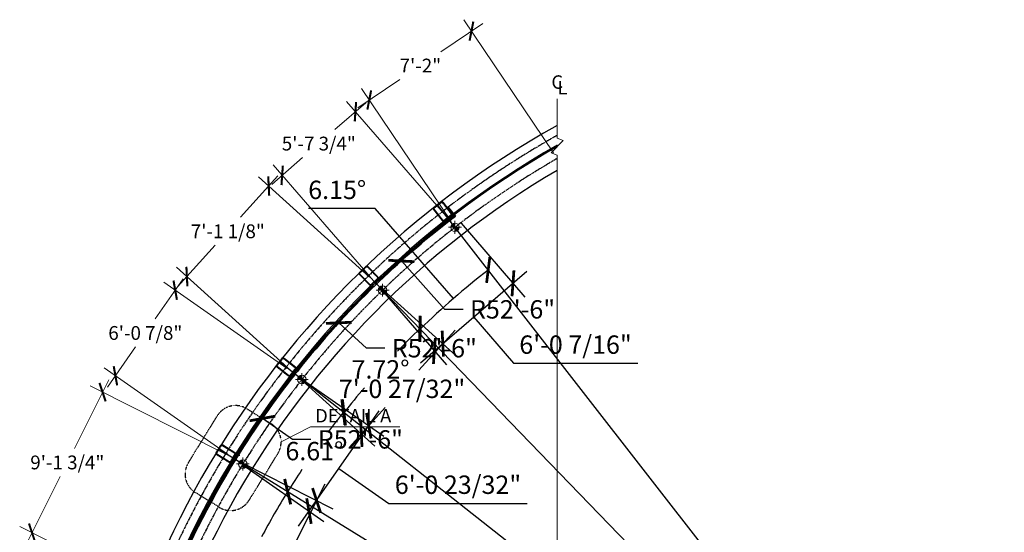
# Model space of a CAD drawing. Extents: x -546 to 351, y -782 to 540.
# Drawn here: x -434 to 253, y 182 to 540 of the extents above; entities that cross this region are included whole.
import ezdxf

# ---------------------------------------------------------------- set-up
doc = ezdxf.new("R2010")
doc.units = 0
doc.header["$MEASUREMENT"] = 0
doc.linetypes.add('CENTER2', pattern=[1.125, 0.75, -0.125, 0.125, -0.125])
doc.linetypes.add('HIDDEN2', pattern=[0.1875, 0.125, -0.0625])
doc.layers.get('0').update_dxf_attribs({"linetype": 'CONTINUOUS'})
doc.layers.get('DEFPOINTS').update_dxf_attribs({"linetype": 'CONTINUOUS'})
doc.layers.add('Dimension', color=30, linetype='CONTINUOUS', lineweight=5)
doc.layers.add('Stromberg Product', color=7, linetype='CONTINUOUS', lineweight=35)
for name, color, linetype in [('Hidden', 8, 'HIDDEN2'), ('Tube Steel', 40, 'CONTINUOUS'), ('W14 STEEL', 1, 'CONTINUOUS')]:
    doc.layers.add(name, color=color, linetype=linetype)
doc.layers.add('Personal', color=6, linetype='CONTINUOUS', plot=False)
doc.styles.add('ARIEL', font='arial.ttf')
doc.dimstyles.new('1_128', dxfattribs={"dimscale": 0, "dimtxt": 12.8125, "dimasz": 12.8125, "dimexe": 12.8125, "dimexo": 6.375, "dimgap": 6.375, "dimtad": 1, "dimtih": 1, "dimtoh": 1, "dimdec": 5, "dimzin": 0, "dimdsep": 46, "dimlunit": 4, "dimtxsty": 'ARIEL', "dimblk1": 'ARCHTICK', "dimblk2": 'ARCHTICK', "dimsah": 1, "dimcen": 0, "dimdle": 12.8125, "dimclrd": 256, "dimclre": 256, "dimclrt": 256, "dimazin": 0, "dimtfac": 1, "dimtdec": 5, "dimtofl": 0, "dimtmove": 1, "dimatfit": 3, "dimfxl": 0, "dimfrac": 2, "dimtolj": 1, "dimtzin": 0, "dimlwd": -1, "dimlwe": -1, "dimarcsym": 0})
doc.dimstyles.new('1_2', dxfattribs={"dimscale": 0, "dimtxt": 0.1875, "dimasz": 0.1875, "dimexe": 0.1875, "dimexo": 0.125, "dimgap": 0.125, "dimtad": 1, "dimtih": 1, "dimtoh": 1, "dimdec": 4, "dimzin": 0, "dimdsep": 46, "dimlunit": 4, "dimtxsty": 'ARIEL', "dimblk1": 'ARCHTICK', "dimblk2": 'ARCHTICK', "dimsah": 1, "dimcen": 0, "dimdle": 0.1875, "dimclrd": 256, "dimclre": 256, "dimclrt": 256, "dimadec": 0, "dimazin": 0, "dimtfac": 1, "dimtdec": 4, "dimtofl": 0, "dimtmove": 1, "dimatfit": 3, "dimfxl": 0, "dimfrac": 2, "dimtolj": 1, "dimtzin": 0, "dimlwd": -1, "dimlwe": -1, "dimarcsym": 0})
doc.dimstyles.new('1_96', dxfattribs={"dimscale": 0, "dimtxt": 9.625, "dimasz": 9.625, "dimexe": 9.625, "dimexo": 4.8125, "dimgap": 4.8125, "dimtad": 1, "dimtih": 1, "dimtoh": 1, "dimdec": 4, "dimzin": 0, "dimdsep": 46, "dimlunit": 4, "dimtxsty": 'ARIEL', "dimblk1": 'ARCHTICK', "dimblk2": 'ARCHTICK', "dimsah": 1, "dimcen": 0, "dimdle": 9.625, "dimclrd": 256, "dimclre": 256, "dimclrt": 256, "dimadec": 0, "dimazin": 0, "dimtfac": 1, "dimtdec": 4, "dimtofl": 0, "dimtmove": 1, "dimatfit": 3, "dimfxl": 0, "dimfrac": 2, "dimtolj": 1, "dimtzin": 0, "dimlwd": -1, "dimlwe": -1, "dimarcsym": 0})
pattern_1 = [(45, (252.7745, -769.32277), (-0.44194174, 0.44194174), []), (45, (252.7745, -769.01027), (-0.44194174, 0.44194174), [])]

# ---------------------------------------------------------------- blocks, each defined once
blk = doc.blocks.new('_ARCHTICK')
at = {"color": 0, "linetype": 'ByBlock', "const_width": 0.15}
blk.add_lwpolyline([(-0.5, -0.5), (0.5, 0.5)], dxfattribs=at)
blk = doc.blocks.new('*D49')
at = {"layer": 'DEFPOINTS', "color": 0}
for p in [(-59.23, 434.79), (-59.23, -55.92), (-385.23, -97.32)]:
    blk.add_point(p, dxfattribs=at)
at = {"layer": 'Dimension'}
for p, q in [((-59.23, 429.98), (-59.23, -65.55)), ((-385.23, -92.51), (-385.23, -46.3)), ((-394.85, -55.92), (-49.6, -55.92))]:
    blk.add_line(p, q, dxfattribs=at)
at = {"layer": 'Dimension', "xscale": 9.625, "yscale": 9.625, "zscale": 9.625, "rotation": 180}
blk.add_blockref('_ARCHTICK', (-385.23, -55.92), dxfattribs=at)
at = {"layer": 'Dimension', "xscale": 9.625, "yscale": 9.625, "zscale": 9.625}
blk.add_blockref('_ARCHTICK', (-59.23, -55.92), dxfattribs=at)
at = {"layer": 'Dimension', "insert": (-222.23, -46.28), "char_height": 9.625, "attachment_point": 5, "style": 'ARIEL'}
blk.add_mtext('\\A1;27\'-2"', dxfattribs=at)
blk = doc.blocks.new('*D57')
at = {"layer": 'DEFPOINTS', "color": 0}
for p in [(-376.48, 280.01), (-285.28, 234.23), (-334.52, 136.16)]:
    blk.add_point(p, dxfattribs=at)
at = {"layer": 'Dimension'}
for p, q in [((-372.16, 288.62), (-396.18, 240.77)), ((-289.58, 236.38), (-385.08, 284.33)), ((-430.03, 173.34), (-406.01, 221.19)), ((-338.82, 138.32), (-434.32, 186.27))]:
    blk.add_line(p, q, dxfattribs=at)
at = {"layer": 'Dimension', "xscale": 9.625, "yscale": 9.625, "zscale": 9.625}
for p, rotation in [((-376.48, 280.01), 63.33910014977565), ((-425.71, 181.95), 243.3391001497756)]:
    blk.add_blockref('_ARCHTICK', p, dxfattribs=dict(at, rotation=rotation))
at = {"layer": 'Dimension', "insert": (-401.09, 230.98), "char_height": 9.625, "attachment_point": 5, "style": 'ARIEL'}
blk.add_mtext('\\A1;9\'-1 3/4"', dxfattribs=at)
blk = doc.blocks.new('*D58')
at = {"layer": 'DEFPOINTS', "color": 0}
for p in [(-325.79, 351.2), (-243.64, 293.83), (-285.36, 234.09)]:
    blk.add_point(p, dxfattribs=at)
at = {"layer": 'Dimension'}
for p, q in [((-320.27, 359.09), (-339.81, 331.12)), ((-247.58, 296.58), (-333.68, 356.71)), ((-373.02, 283.57), (-353.49, 311.54)), ((-289.31, 236.84), (-375.4, 296.97))]:
    blk.add_line(p, q, dxfattribs=at)
at = {"layer": 'Dimension', "xscale": 9.625, "yscale": 9.625, "zscale": 9.625}
for p, rotation in [((-325.79, 351.2), 55.06843616841117), ((-367.51, 291.46), 235.0684361684112)]:
    blk.add_blockref('_ARCHTICK', p, dxfattribs=dict(at, rotation=rotation))
at = {"layer": 'Dimension', "insert": (-346.65, 321.33), "char_height": 9.625, "attachment_point": 5, "style": 'ARIEL'}
blk.add_mtext('\\A1;6\'-0 7/8"', dxfattribs=at)
blk = doc.blocks.new('*D59')
at = {"layer": 'DEFPOINTS', "color": 0}
for p in [(-260.55, 423.87), (-186.55, 357.01), (-243.64, 293.83)]:
    blk.add_point(p, dxfattribs=at)
at = {"layer": 'Dimension'}
for p, q in [((-254.1, 431.02), (-280.25, 402.07)), ((-190.12, 360.24), (-267.69, 430.33)), ((-324.09, 353.55), (-297.94, 382.49)), ((-247.21, 297.05), (-324.78, 367.14))]:
    blk.add_line(p, q, dxfattribs=at)
at = {"layer": 'Dimension', "xscale": 9.625, "yscale": 9.625, "zscale": 9.625}
for p, rotation in [((-260.55, 423.87), 47.90053845528753), ((-317.64, 360.69), 227.9005384552875)]:
    blk.add_blockref('_ARCHTICK', p, dxfattribs=dict(at, rotation=rotation))
at = {"layer": 'Dimension', "insert": (-289.09, 392.28), "char_height": 9.625, "attachment_point": 5, "style": 'ARIEL'}
blk.add_mtext('\\A1;7\'-1 1/8"', dxfattribs=at)
blk = doc.blocks.new('*D60')
at = {"layer": 'DEFPOINTS', "color": 0}
for p in [(-200.02, 475.68), (-135.47, 401.36), (-186.61, 356.95)]:
    blk.add_point(p, dxfattribs=at)
at = {"layer": 'Dimension'}
for p, q in [((-192.75, 482), (-214.32, 463.27)), ((-138.63, 405), (-206.33, 482.95)), ((-258.43, 424.96), (-236.87, 443.68)), ((-189.77, 360.58), (-257.47, 438.54))]:
    blk.add_line(p, q, dxfattribs=at)
at = {"layer": 'Dimension', "xscale": 9.625, "yscale": 9.625, "zscale": 9.625}
for p, rotation in [((-200.02, 475.68), 40.97405387759451), ((-251.16, 431.27), 220.9740538775945)]:
    blk.add_blockref('_ARCHTICK', p, dxfattribs=dict(at, rotation=rotation))
at = {"layer": 'Dimension', "insert": (-225.59, 453.48), "char_height": 9.625, "attachment_point": 5, "style": 'ARIEL'}
blk.add_mtext('\\A1;5\'-7 3/4"', dxfattribs=at)
blk = doc.blocks.new('*D61')
at = {"layer": 'DEFPOINTS'}
for start, end in [(148.37766, 151.92358), (154.74468, 158.30804)]:
    blk.add_arc((252.77, -97.32), 587.37, start, end, dxfattribs=at)
at = {"layer": 'DEFPOINTS', "color": 0}
for p in [(-295.61, 240.34), (-264.34, 181.25), (-345.62, 140.71), (252.77, -97.32), (252.77, -97.32)]:
    blk.add_point(p, dxfattribs=at)
at = {"layer": 'DEFPOINTS', "xscale": 12.8125, "yscale": 12.8125, "zscale": 12.8125}
for p, rotation in [((-247.39, 210.65), 58.37766452045463), ((-293.01, 119.78), 248.3080378348062)]:
    blk.add_blockref('_ARCHTICK', p, dxfattribs=dict(at, rotation=rotation))
at = {"layer": 'DEFPOINTS', "insert": (-272.17, 166.2), "char_height": 12.812, "attachment_point": 5, "style": 'ARIEL'}
blk.add_mtext('\\A1;9.93°', dxfattribs=at)
blk = doc.blocks.new('*D62')
at = {"layer": 'DEFPOINTS', "color": 0}
for p in [(-119.05, 531.93), (-59.23, 443.08), (-130.56, 395.05)]:
    blk.add_point(p, dxfattribs=at)
at = {"layer": 'Dimension'}
for p, q in [((-111.06, 537.31), (-140.39, 517.56)), ((-61.91, 447.07), (-124.42, 539.92)), ((-198.37, 478.53), (-169.04, 498.27)), ((-133.25, 399.04), (-195.76, 491.89))]:
    blk.add_line(p, q, dxfattribs=at)
at = {"layer": 'Dimension', "xscale": 9.625, "yscale": 9.625, "zscale": 9.625}
for p, rotation in [((-119.05, 531.93), 33.95111256768893), ((-190.38, 483.9), 213.9511125676889)]:
    blk.add_blockref('_ARCHTICK', p, dxfattribs=dict(at, rotation=rotation))
at = {"layer": 'Dimension', "insert": (-154.71, 507.92), "char_height": 9.625, "attachment_point": 5, "style": 'ARIEL'}
blk.add_mtext('\\A1;7\'-2"', dxfattribs=at)
blk = doc.blocks.new('*D65')
at = {"layer": 'DEFPOINTS'}
for p, q in [((-186.31, 408.25), (-232.82, 408.25)), ((-131.64, 345.3), (-186.31, 408.25))]:
    blk.add_line(p, q, dxfattribs=at)
blk.add_arc((252.68, -97.21), 586.1, 127.90223, 134.0473, dxfattribs=at)
at = {"layer": 'DEFPOINTS', "color": 0}
for p in [(-142.84, 410.83), (-194.96, 365.57), (-123.67, 352.1), (252.77, -97.32), (252.79, -97.31)]:
    blk.add_point(p, dxfattribs=at)
at = {"layer": 'DEFPOINTS', "xscale": 12.8125, "yscale": 12.8125, "zscale": 12.8125}
for p, rotation in [((-107.37, 365.26), 37.9022251353779), ((-154.8, 324.06), 224.0472991491697)]:
    blk.add_blockref('_ARCHTICK', p, dxfattribs=dict(at, rotation=rotation))
at = {"layer": 'DEFPOINTS', "insert": (-212.75, 421.17), "char_height": 12.812, "attachment_point": 5, "style": 'ARIEL'}
blk.add_mtext('\\A1;6.15°', dxfattribs=at)
blk = doc.blocks.new('*D66')
at = {"layer": 'DEFPOINTS'}
for start, end in [(141.76341, 143.51843), (146.59382, 148.37766)]:
    blk.add_arc((252.77, -97.32), 587.21, start, end, dxfattribs=at)
at = {"layer": 'DEFPOINTS', "color": 0}
for p in [(-253.06, 301.26), (-222.1, 248.1), (-295.61, 240.34), (252.77, -97.32), (252.77, -97.32)]:
    blk.add_point(p, dxfattribs=at)
at = {"layer": 'DEFPOINTS', "xscale": 12.8125, "yscale": 12.8125, "zscale": 12.8125}
for p, rotation in [((-208.46, 266.11), 51.76340951538762), ((-247.25, 210.56), 238.3776645204546)]:
    blk.add_blockref('_ARCHTICK', p, dxfattribs=dict(at, rotation=rotation))
at = {"layer": 'DEFPOINTS', "insert": (-228.66, 238.9), "char_height": 12.812, "attachment_point": 5, "style": 'ARIEL'}
blk.add_mtext('\\A1;6.61°', dxfattribs=at)
blk = doc.blocks.new('*D67')
at = {"layer": 'DEFPOINTS'}
for start, end in [(134.0473, 136.19664), (139.56921, 141.76341)]:
    blk.add_arc((252.87, -97.39), 586.74, start, end, dxfattribs=at)
at = {"layer": 'DEFPOINTS', "color": 0}
for p in [(-194.96, 365.57), (-173.58, 305.6), (-253.06, 301.26), (252.77, -97.32), (252.79, -97.31)]:
    blk.add_point(p, dxfattribs=at)
at = {"layer": 'DEFPOINTS', "xscale": 12.8125, "yscale": 12.8125, "zscale": 12.8125}
for p, rotation in [((-155.07, 324.33), 44.04729914916976), ((-208, 265.74), 231.7634095153875)]:
    blk.add_blockref('_ARCHTICK', p, dxfattribs=dict(at, rotation=rotation))
at = {"layer": 'DEFPOINTS', "insert": (-182.52, 295.93), "char_height": 12.812, "attachment_point": 5, "style": 'ARIEL'}
blk.add_mtext('\\A1;7.72°', dxfattribs=at)
blk = doc.blocks.new('*D70')
at = {"layer": 'DEFPOINTS', "color": 0}
for p in [(-283.79, 233.06), (-227.12, 204.45), (-332.96, 135.67)]:
    blk.add_point(p, dxfattribs=at)
at = {"layer": 'Personal'}
for p, q in [((-278.1, 230.19), (-215.68, 198.68)), ((-221.35, 215.89), (-245.14, 168.76)), ((-282.06, 95.63), (-258.27, 142.75)), ((-327.27, 132.8), (-264.85, 101.29))]:
    blk.add_line(p, q, dxfattribs=at)
at = {"layer": 'Personal', "xscale": 12.8125, "yscale": 12.8125, "zscale": 12.8125}
for p, rotation in [((-227.12, 204.45), 63.21204882040261), ((-276.29, 107.06), 243.2120488204026)]:
    blk.add_blockref('_ARCHTICK', p, dxfattribs=dict(at, rotation=rotation))
at = {"layer": 'Personal', "insert": (-251.7, 155.76), "char_height": 12.8125, "attachment_point": 5, "style": 'ARIEL'}
blk.add_mtext("\\A1;9'-1 3/16", dxfattribs=at)
blk = doc.blocks.new('*D71')
at = {"layer": 'DEFPOINTS', "color": 0}
for p in [(-242.07, 292.59), (-190.72, 256.6), (-283.79, 233.06)]:
    blk.add_point(p, dxfattribs=at)
at = {"layer": 'Personal'}
for p, q in [((-236.85, 288.93), (-180.23, 249.25)), ((-239.8, 186.58), (-183.37, 267.09)), ((-278.57, 229.4), (-221.96, 189.72)), ((-211.59, 226.84), (-176.77, 202.44)), ((-176.77, 202.44), (-80.13, 202.44))]:
    blk.add_line(p, q, dxfattribs=at)
at = {"layer": 'Personal', "xscale": 12.8125, "yscale": 12.8125, "zscale": 12.8125}
for p, rotation in [((-190.72, 256.6), 54.97217948942085), ((-232.45, 197.07), 234.9721794894209)]:
    blk.add_blockref('_ARCHTICK', p, dxfattribs=dict(at, rotation=rotation))
at = {"layer": 'Personal', "insert": (-128.45, 215.44), "char_height": 12.8125, "attachment_point": 5, "style": 'ARIEL'}
blk.add_mtext('\\A1;6\'-0 23/32"', dxfattribs=at)
blk = doc.blocks.new('*D72')
at = {"layer": 'DEFPOINTS', "color": 0}
for p in [(-185.22, 355.51), (-139.06, 313.81), (-242.07, 292.59)]:
    blk.add_point(p, dxfattribs=at)
at = {"layer": 'Personal'}
for p, q in [((-180.49, 351.24), (-129.55, 305.22)), ((-130.47, 323.31), (-155.73, 295.35)), ((-237.34, 288.32), (-186.4, 242.3)), ((-204.49, 241.38), (-179.23, 269.34))]:
    blk.add_line(p, q, dxfattribs=at)
at = {"layer": 'Personal', "xscale": 12.8125, "yscale": 12.8125, "zscale": 12.8125}
for p, rotation in [((-139.06, 313.81), 47.90464381913971), ((-195.9, 250.89), 227.9046438191397)]:
    blk.add_blockref('_ARCHTICK', p, dxfattribs=dict(at, rotation=rotation))
at = {"layer": 'Personal', "insert": (-167.48, 282.35), "char_height": 12.8125, "attachment_point": 5, "style": 'ARIEL'}
blk.add_mtext('\\A1;7\'-0 27/32"', dxfattribs=at)
blk = doc.blocks.new('*D73')
at = {"layer": 'DEFPOINTS', "color": 0}
for p in [(-130.37, 402.77), (-185.22, 355.51), (-90.08, 356.01)]:
    blk.add_point(p, dxfattribs=at)
at = {"layer": 'Personal'}
for p, q in [((-126.21, 397.95), (-81.72, 346.31)), ((-154.64, 300.39), (-80.37, 364.38)), ((-181.06, 350.68), (-136.57, 299.04)), ((-117.5, 332.38), (-89.76, 300.19)), ((-89.76, 300.19), (-3.07, 300.19))]:
    blk.add_line(p, q, dxfattribs=at)
at = {"layer": 'Personal', "xscale": 12.8125, "yscale": 12.8125, "zscale": 12.8125}
for p, rotation in [((-90.08, 356.01), 40.75162901644775), ((-144.93, 308.75), 220.7516290164478)]:
    blk.add_blockref('_ARCHTICK', p, dxfattribs=dict(at, rotation=rotation))
at = {"layer": 'Personal', "insert": (-46.42, 313.19), "char_height": 12.8125, "attachment_point": 5, "style": 'ARIEL'}
blk.add_mtext('\\A1;6\'-0 7/16"', dxfattribs=at)
blk = doc.blocks.new('*D78')
at = {"layer": 'DEFPOINTS'}
for p, q in [((-243.88, 247.06), (-264.94, 261.66)), ((-231.07, 247.06), (-243.88, 247.06))]:
    blk.add_line(p, q, dxfattribs=at)
at = {"layer": 'DEFPOINTS', "color": 0}
for p in [(-264.94, 261.66), (252.79, -97.31)]:
    blk.add_point(p, dxfattribs=at)
at = {"layer": 'DEFPOINTS', "xscale": 12.8125, "yscale": 12.8125, "zscale": 12.8125, "rotation": 145.2634275115417}
blk.add_blockref('_ARCHTICK', (-264.94, 261.66), dxfattribs=at)
at = {"layer": 'DEFPOINTS', "insert": (-196.55, 247.06), "char_height": 12.8125, "attachment_point": 5, "style": 'ARIEL'}
blk.add_mtext('\\A1;R52\'-6"', dxfattribs=at)
blk = doc.blocks.new('*D79')
at = {"layer": 'DEFPOINTS'}
for p, q in [((-192.27, 310.68), (-211.61, 328.41)), ((-179.46, 310.68), (-192.27, 310.68))]:
    blk.add_line(p, q, dxfattribs=at)
at = {"layer": 'DEFPOINTS', "color": 0}
for p in [(-211.61, 328.41), (252.79, -97.31)]:
    blk.add_point(p, dxfattribs=at)
at = {"layer": 'DEFPOINTS', "xscale": 12.8125, "yscale": 12.8125, "zscale": 12.8125, "rotation": 137.4882291422073}
blk.add_blockref('_ARCHTICK', (-211.61, 328.41), dxfattribs=at)
at = {"layer": 'DEFPOINTS', "insert": (-144.95, 310.68), "char_height": 12.8125, "attachment_point": 5, "style": 'ARIEL'}
blk.add_mtext('\\A1;R52\'-6"', dxfattribs=at)
blk = doc.blocks.new('*D80')
at = {"layer": 'DEFPOINTS'}
for p, q in [((-137.69, 337.8), (-167.99, 371.56)), ((-124.88, 337.8), (-137.69, 337.8))]:
    blk.add_line(p, q, dxfattribs=at)
at = {"layer": 'DEFPOINTS', "color": 0}
for p in [(-167.99, 371.56), (252.79, -97.31)]:
    blk.add_point(p, dxfattribs=at)
at = {"layer": 'DEFPOINTS', "xscale": 12.8125, "yscale": 12.8125, "zscale": 12.8125, "rotation": 131.9053797312018}
blk.add_blockref('_ARCHTICK', (-167.99, 371.56), dxfattribs=at)
at = {"layer": 'DEFPOINTS', "insert": (-90.37, 337.8), "char_height": 12.8125, "attachment_point": 5, "style": 'ARIEL'}
blk.add_mtext('\\A1;R52\'-6"', dxfattribs=at)
blk = doc.blocks.new('*D81')
at = {"layer": 'DEFPOINTS', "color": 0}
for p in [(-283.94, 232.57), (-283.42, 233.42), (-283.13, 233.24)]:
    blk.add_point(p, dxfattribs=at)
at = {"layer": 'Tube Steel'}
for p, q in [((-283.84, 232.5), (-283.5, 232.29)), ((-283.75, 232.23), (-283.53, 232.6)), ((-283.31, 233.35), (-282.97, 233.14)), ((-283.03, 233.4), (-283.26, 233.04))]:
    blk.add_line(p, q, dxfattribs=at)
at = {"layer": 'Tube Steel', "xscale": 0.1875, "yscale": 0.1875, "zscale": 0.1875}
for p, rotation in [((-283.66, 232.39), 238.2880953589309), ((-283.13, 233.24), 58.28809535893092)]:
    blk.add_blockref('_ARCHTICK', p, dxfattribs=dict(at, rotation=rotation))
at = {"layer": 'Tube Steel', "insert": (-283.39, 232.82), "char_height": 0.188, "attachment_point": 5, "style": 'ARIEL'}
blk.add_mtext('\\A1;1"', dxfattribs=at)
blk = doc.blocks.new('*D82')
at = {"layer": 'DEFPOINTS', "color": 0}
for p in [(-282.54, 235.81), (-282.11, 235.54), (-281.99, 235.72)]:
    blk.add_point(p, dxfattribs=at)
at = {"layer": 'Tube Steel'}
for p, q in [((-282.58, 236.09), (-281.83, 235.62)), ((-282.47, 235.92), (-282.33, 236.15)), ((-282.21, 235.86), (-281.67, 235.98)), ((-282.04, 235.65), (-281.89, 235.88)), ((-281.67, 235.98), (-280.67, 235.98))]:
    blk.add_line(p, q, dxfattribs=at)
at = {"layer": 'Tube Steel', "xscale": 0.1875, "yscale": 0.1875, "zscale": 0.1875}
for p, rotation in [((-282.42, 235.99), 148.106654248406), ((-281.99, 235.72), 328.1066542484061)]:
    blk.add_blockref('_ARCHTICK', p, dxfattribs=dict(at, rotation=rotation))
at = {"layer": 'Tube Steel', "insert": (-281.17, 236.21), "char_height": 0.1875, "attachment_point": 5, "style": 'ARIEL'}
blk.add_mtext('\\A1;5/8"+/-', dxfattribs=at)

msp = doc.modelspace()

# ---------------------------------------------------------------- hatches: boundary and pattern name
at = {"layer": 'Dimension'}
h = msp.add_hatch(color=256, dxfattribs=at)
h.paths.add_polyline_path([(-130.558572, 395.050817), (-130.558572, 398.050817, 0.4142135624), (-133.558572, 395.050817)])
h.paths.add_polyline_path([(-127.558572, 395.050817), (-130.558572, 395.050817), (-130.558572, 392.050817, 0.4142135624)])
h = msp.add_hatch(color=256, dxfattribs=at)
h.paths.add_polyline_path([(-181.051482, 351.198142), (-181.051482, 354.198142, 0.4142135624), (-184.051482, 351.198142)])
h.paths.add_polyline_path([(-178.051482, 351.198142), (-181.051482, 351.198142), (-181.051482, 348.198142, 0.4142135624)])
h = msp.add_hatch(color=256, dxfattribs=at)
h.paths.add_polyline_path([(-237.35365, 288.87716), (-237.35365, 291.87716, 0.4142135624), (-240.35365, 288.87716)])
h.paths.add_polyline_path([(-234.35365, 288.87716), (-237.35365, 288.87716), (-237.35365, 285.87716, 0.4142135624)])
h = msp.add_hatch(color=256, dxfattribs=at)
h.paths.add_polyline_path([(-278.575591, 229.8516), (-278.575591, 232.8516, 0.4142135624), (-281.575591, 229.8516)])
h.paths.add_polyline_path([(-275.575591, 229.8516), (-278.575591, 229.8516), (-278.575591, 226.8516, 0.4142135624)])
at = {"layer": 'Tube Steel'}
h = msp.add_hatch(dxfattribs=at)
h.set_pattern_fill('STEEL', color=256, scale=5, style=0)
h.set_pattern_definition(pattern_1)
h.paths.add_polyline_path([(-140.376569, 412.744118, 0.0011927452), (-142.805603, 410.862604), (-142.844704, 410.832165, 0.0012125787), (-145.304751, 408.907318, 0.3783041255), (-145.386572, 407.586083), (-139.24372, 399.695242, 0.4142135624), (-137.840351, 399.520443), (-135.473099, 401.363299, -0.000019418), (-135.434364, 401.393453), (-133.105846, 403.206154, 0.4142135624), (-132.931048, 404.609523), (-139.0739, 412.500364, 0.3788806938)])
h.paths.add_polyline_path([(-139.369806, 412.270007), (-133.226954, 404.379166, -0.4142135624), (-133.336203, 403.502061), (-138.070708, 399.816349, -0.4142135624), (-138.947814, 399.925599), (-145.090666, 407.81644, -0.4142135624), (-144.981416, 408.693545), (-140.246912, 412.379257, -0.4142135624)], flags=16)
h = msp.add_hatch(dxfattribs=at)
h.set_pattern_fill('STEEL', color=256, scale=5, style=0)
h.set_pattern_definition(pattern_1)
h.paths.add_polyline_path([(-191.386709, 367.635481, 0.378061783), (-192.705705, 367.739997, 0.0012128289), (-194.956619, 365.573369), (-195.022521, 365.509617, 0.0011761289), (-197.194959, 363.397836, 0.379128749), (-197.136575, 362.073194), (-190.183717, 354.885861, 0.4142135624), (-188.769697, 354.862413), (-186.678782, 356.885116, -0.0000359309), (-186.613497, 356.948271), (-184.457297, 359.034128, 0.4142135624), (-184.43385, 360.448148)])
h.paths.add_polyline_path([(-184.703375, 360.187415, -0.4142135624), (-184.71803, 359.303653), (-189.03043, 355.131938, -0.4142135624), (-189.914192, 355.146593), (-196.86705, 362.333926, -0.4142135624), (-196.852395, 363.217688), (-192.539995, 367.389403, -0.4142135624), (-191.656234, 367.374749)], flags=16)
h = msp.add_hatch(dxfattribs=at)
h.set_pattern_fill('STEEL', color=256, scale=5, style=0)
h.set_pattern_definition(pattern_1)
h.paths.add_polyline_path([(-251.123226, 303.704748, 0.0012131527), (-253.063315, 301.254818), (-253.154137, 301.139528, 0.0011544084), (-254.988688, 298.799096, 0.3794556453), (-254.753486, 297.493327), (-246.898156, 291.305129, 0.4142135624), (-245.493803, 291.471842), (-243.727316, 293.71423, -0.0000575128), (-243.637344, 293.828441), (-241.780885, 296.18504, 0.4142135624), (-241.947598, 297.589393), (-249.802928, 303.77759, 0.3777474999)])
h.paths.add_polyline_path([(-250.034985, 303.483016), (-242.179655, 297.294818, -0.4142135624), (-242.07546, 296.417097), (-245.788378, 291.703899, -0.4142135624), (-246.666099, 291.599704), (-254.521429, 297.787901, -0.4142135624), (-254.625624, 298.665622), (-250.912706, 303.37882, -0.4142135624)], flags=16)
h = msp.add_hatch(dxfattribs=at)
h.set_pattern_fill('STEEL', color=256, scale=5, style=0)
h.set_pattern_definition(pattern_1)
h.paths.add_polyline_path([(-286.960621, 231.491511), (-285.414784, 234.002269, -0.0000203809), (-285.387771, 234.046143), (-283.814922, 236.600775, 0.4142135624), (-284.142183, 237.976602), (-292.657622, 243.219434, 0.3782899482), (-293.961949, 242.993616, 0.0012125934), (-295.606172, 240.337748), (-295.633439, 240.29346, 0.0011917763), (-297.236653, 237.675316, 0.3788951106), (-296.851888, 236.407082), (-288.336448, 231.16425, 0.4142135624)])
h.paths.add_polyline_path([(-288.139842, 231.483579), (-296.655282, 236.726411, -0.4142135624), (-296.85982, 237.586303), (-293.714121, 242.695567, -0.4142135624), (-292.854229, 242.900105), (-284.338789, 237.657273, -0.4142135624), (-284.134251, 236.797381), (-287.27995, 231.688117, -0.4142135624)], flags=16)

# ---------------------------------------------------------------- linework, layer by layer
at = {"layer": 'Dimension'}
for p, q in [((-59.225485, 484.604592), (-59.225485, 457.329169)), ((-63.468126, 447.086529), (-54.982844, 455.57181)), ((-59.225485, 457.329169), (-54.982844, 455.57181)), ((-59.225485, 445.329169), (-63.468126, 447.086529)), ((-59.225485, 418.053746), (-59.225485, 445.329169)), ((-130.558572, 399.550817), (-130.558572, 390.550817)), ((-126.103406, 395.108404), (-135.103406, 395.108404)), ((-176.596316, 351.25573), (-185.596316, 351.25573)), ((-181.051482, 355.698142), (-181.051482, 346.698142)), ((-232.898484, 288.934747), (-241.898484, 288.934747)), ((-237.35365, 293.37716), (-237.35365, 284.37716)), ((-251.859334, 245.310067), (-231.48831, 255.852432)), ((-231.48831, 255.852432), (-169.088034, 255.852432)), ((-278.575591, 234.3516), (-278.575591, 225.3516)), ((-274.120425, 229.909187), (-283.120425, 229.909187))]:
    msp.add_line(p, q, dxfattribs=at)
for centre in [(-130.558572, 395.050817), (-181.051482, 351.198142), (-237.35365, 288.87716), (-278.575591, 229.8516)]:
    msp.add_circle(centre, 3, dxfattribs=at)
at = {"layer": 'Hidden'}
msp.add_lwpolyline([(-275.793782, 268.425938), (-258.995086, 258.083226, -0.4142135624), (-254.086175, 237.445819), (-274.329665, 204.566216, -0.4142135624), (-294.967073, 199.657305), (-311.765768, 210.000016, -0.4142135624), (-316.67468, 230.637423), (-296.431189, 263.517026, -0.4142135624)], format="xyb", close=True, dxfattribs=at)
at = {"layer": 'Hidden', "linetype": 'CENTER2'}
for radius, start in [(638, 119.27672884), (624, 120)]:
    msp.add_arc((252.774515, -97.322765), radius, start, 180, dxfattribs=at)
at = {"layer": 'Personal'}
for p, q in [((-130.558572, 395.050817), (-142.844889, 410.832021)), ((252.774515, -97.322765), (-130.558572, 395.050817)), ((-181.051482, 351.198142), (-194.956521, 365.573464)), ((252.774515, -97.322765), (-181.051482, 351.198142)), ((-237.35365, 288.87716), (-253.062886, 301.255362)), ((252.774515, -97.322765), (-237.35365, 288.87716)), ((-278.575591, 229.8516), (-295.606043, 240.337958)), ((252.774515, -97.322765), (-278.575591, 229.8516))]:
    msp.add_line(p, q, dxfattribs=at)
at = {"layer": 'Personal', "color": 40}
for radius, start in [(644, 118.977888333), (632, 119.582145191)]:
    msp.add_arc((252.774515, -97.322765), radius, start, 180, dxfattribs=at)
at = {"layer": 'Stromberg Product', "color": 4}
for points in [[(-131.787149, 402.321762, 0.4157995593), (-131.69761, 403.025103), (-136.002474, 408.554944), (-135.213389, 409.169229), (-130.288142, 402.84247, 0.0278059922), (-183.42263, 357.245303), (-184.86138, 355.856059), (-185.211253, 356.217765), (-185.929986, 355.522479), (-186.451425, 356.061553), (-184.654609, 357.799752, -0.4142273691), (-183.947583, 357.788011, 0.3369488573), (-183.414606, 357.952595, -0.0269385234)], [(-183.935833, 358.495078), (-186.451425, 356.061553), (-185.582239, 355.16297, 0.0324949785), (-240.513649, 294.549945), (-241.751431, 292.978991), (-242.149741, 293.292842), (-242.768561, 292.507309), (-243.357658, 292.971492), (-241.810644, 294.935279, -0.414247253), (-241.108422, 295.0186, 0.2754955282), (-240.602394, 295.253258, -0.0309601702), (-188.078571, 353.437103, 0.412513295), (-188.05922, 354.847071), (-188.062721, 354.85069, -0.4141997558), (-188.050981, 355.557683), (-184.457297, 359.034128)], [(-241.191735, 295.720925), (-243.357658, 292.971492), (-242.374062, 292.196461, 0.0276765797), (-282.366466, 235.121716), (-283.417764, 233.42031), (-283.958156, 233.507083), (-284.339859, 232.887114), (-284.978503, 233.280354), (-283.700574, 235.355975, -0.4142255013), (-283.012643, 235.519595, 0.3189553601), (-282.536963, 235.810884, -0.0261725477), (-244.612205, 290.147829, 0.412554156), (-244.782252, 291.547738), (-244.791708, 291.555189, -0.4141798725), (-244.875019, 292.25733), (-241.780885, 296.18504)], [(-286.436349, 232.343037), (-283.814922, 236.600775), (-283.176264, 236.207562), (-285.011271, 233.227132), (-283.943413, 232.569608, 0.0421635532), (-331.677115, 137.854347), (-332.420139, 135.997487), (-332.891478, 136.184979), (-333.261062, 135.255782), (-333.957951, 135.532994), (-333.033995, 137.855971, -0.4142235929), (-332.384589, 138.135771, 0.2460220066), (-331.96628, 138.50476, -0.0406343069), (-285.93386, 230.278891, 0.4125227984), (-286.264079, 231.649805), (-286.272735, 231.655135, -0.4142016236)]]:
    msp.add_lwpolyline(points, format="xyb", close=True, dxfattribs=at)
at = {"layer": 'Tube Steel'}
for points in [[(-139.0739, 412.500364), (-132.931048, 404.609523, -0.4142135624), (-133.105846, 403.206154), (-137.840351, 399.520443, -0.4142135624), (-139.24372, 399.695242), (-145.386572, 407.586083, -0.4142135624), (-145.211773, 408.989452), (-140.477269, 412.675163, -0.4142135624)], [(-139.369806, 412.270007), (-133.226954, 404.379166, -0.4142135624), (-133.336203, 403.502061), (-138.070708, 399.816349, -0.4142135624), (-138.947814, 399.925599), (-145.090666, 407.81644, -0.4142135624), (-144.981416, 408.693545), (-140.246912, 412.379257, -0.4142135624)], [(-191.386709, 367.635481), (-184.43385, 360.448148, -0.4142135624), (-184.457297, 359.034128), (-188.769697, 354.862413, -0.4142135624), (-190.183717, 354.885861), (-197.136575, 362.073194, -0.4142135624), (-197.113128, 363.487213), (-192.800728, 367.658928, -0.4142135624)], [(-191.656234, 367.374749), (-184.703375, 360.187415, -0.4142135624), (-184.71803, 359.303653), (-189.03043, 355.131938, -0.4142135624), (-189.914192, 355.146593), (-196.86705, 362.333926, -0.4142135624), (-196.852395, 363.217688), (-192.539995, 367.389403, -0.4142135624)], [(-249.802928, 303.77759), (-241.947598, 297.589393, -0.4142135624), (-241.780885, 296.18504), (-245.493803, 291.471842, -0.4142135624), (-246.898156, 291.305129), (-254.753486, 297.493327, -0.4142135624), (-254.920199, 298.897679), (-251.20728, 303.610877, -0.4142135624)], [(-250.034985, 303.483016), (-242.179655, 297.294818, -0.4142135624), (-242.07546, 296.417097), (-245.788378, 291.703899, -0.4142135624), (-246.666099, 291.599704), (-254.521429, 297.787901, -0.4142135624), (-254.625624, 298.665622), (-250.912706, 303.37882, -0.4142135624)], [(-292.657622, 243.219434), (-284.142183, 237.976602, -0.4142135624), (-283.814922, 236.600775), (-286.960621, 231.491511, -0.4142135624), (-288.336448, 231.16425), (-296.851888, 236.407082, -0.4142135624), (-297.179149, 237.782909), (-294.03345, 242.892173, -0.4142135624)], [(-292.854229, 242.900105), (-284.338789, 237.657273, -0.4142135624), (-284.134251, 236.797381), (-287.27995, 231.688117, -0.4142135624), (-288.139842, 231.483579), (-296.655282, 236.726411, -0.4142135624), (-296.85982, 237.586303), (-293.714121, 242.695567, -0.4142135624)]]:
    msp.add_lwpolyline(points, format="xyb", close=True, dxfattribs=at)
at = {"layer": 'W14 STEEL'}
for radius, start in [(631.16, 119.625441339), (616.84, 120.384723223)]:
    msp.add_arc((252.774515, -97.322765), radius, start, 180, dxfattribs=at)

# ---------------------------------------------------------------- texts
at = {"layer": 'Dimension', "char_height": 9.375, "attachment_point": 1, "style": 'ARIEL'}
for s, insert, width in [('C', (-63.280285, 501.090053), 14.51015612), ('L', (-58.989628, 497.220664), 14.51015612), ('DETAIL A', (-228.112829, 268.234587), 117.47955152)]:
    msp.add_mtext(s, dxfattribs=dict(at, insert=insert, width=width))

# ---------------------------------------------------------------- dimensions: what is measured, and where the dimension line sits
at = {"layer": 'DEFPOINTS'}
for base, line1, line2, picture, middle in [((-123.666692, 352.097134), ((252.774515, -97.322765), (-142.844889, 410.832021)), ((252.785746, -97.311902), (-194.956521, 365.573464)), '*D65', (-212.752374, 421.16542)), ((-173.580631, 305.603142), ((252.785746, -97.311902), (-194.956521, 365.573464)), ((252.774515, -97.322765), (-253.062886, 301.255362)), '*D67', (-182.517848, 295.930736)), ((-222.097717, 248.095447), ((252.774515, -97.322765), (-253.062886, 301.255362)), ((252.774515, -97.322765), (-295.606043, 240.337958)), '*D66', (-228.655293, 238.895495)), ((-264.336363, 181.254931), ((252.774515, -97.322765), (-295.606043, 240.337958)), ((252.774515, -97.322765), (-345.62026, 140.710202)), '*D61', (-272.16659, 166.203379))]:
    dim = msp.add_angular_dim_2l(base=base, line1=line1, line2=line2, dimstyle='1_128', override={"dimscale": 1}, dxfattribs=at)
    dim.commit()
    dim.dimension.update_dxf_attribs({"geometry": picture, "text_midpoint": middle})
for mpoint, picture, middle in [((-167.992791, 371.564865), '*D80', (-137.6927, 337.80124)), ((-211.611527, 328.405343), '*D79', (-192.273729, 310.678207)), ((-264.935967, 261.664738), '*D78', (-243.877842, 247.063505))]:
    dim = msp.add_radius_dim(center=(252.785746, -97.311902), mpoint=mpoint, dimstyle='1_128', override={"dimscale": 1}, dxfattribs=at)
    dim.commit()
    dim.dimension.update_dxf_attribs({"geometry": picture, "text_midpoint": middle, "dimtype": 164})
at = {"layer": 'Dimension'}
for p1, p2, distance, picture, middle in [((-130.558572, 395.050817), (-59.225485, 443.077086), 107.115586, '*D62', (-154.714511, 507.917872)), ((-186.613497, 356.948271), (-135.473099, 401.363299), 98.437588, '*D60', (-225.590517, 453.476813)), ((-243.637344, 293.828441), (-186.548228, 357.011411), 99.733165, '*D59', (-289.093013, 392.282999)), ((-285.363505, 234.085556), (-243.637344, 293.828441), 100.200188, '*D58', (-346.648202, 321.331386)), ((-334.516977, 136.156813), (-285.277601, 234.225083), 102.047517, '*D57', (-401.09489, 230.980611))]:
    dim = msp.add_aligned_dim(p1=p1, p2=p2, distance=distance, dimstyle='1_96', override={"dimscale": 1}, dxfattribs=at)
    dim.commit()
    dim.dimension.update_dxf_attribs({"geometry": picture, "text_midpoint": middle})
dim = msp.add_linear_dim(base=(-59.225485, -55.922962), p1=(-385.225485, -97.322765), p2=(-59.225485, 434.793374), dimstyle='1_96', override={"dimscale": 1}, dxfattribs=at)
dim.commit()
dim.dimension.update_dxf_attribs({"geometry": '*D49', "text_midpoint": (-222.225485, -46.278265)})
at = {"layer": 'Personal'}
for p1, p2, distance, text, picture, middle in [((-185.222994, 355.510739), (-130.373288, 402.774986), -61.726275, '6\'-0 7/16"', '*D73', (-83.386846, 313.187139)), ((-242.06642, 292.590621), (-185.222994, 355.510739), -62.21045, '7\'-0 27/32"', '*D72', (-167.482676, 282.346879)), ((-283.791167, 233.063047), (-242.06642, 292.590621), -62.700101, '6\'-0 23/32"', '*D71', (-170.394749, 215.439367)), ((-332.960117, 135.674186), (-283.791167, 233.063047), -63.483728, "9'-1 3/16", '*D70', (-251.704948, 155.757146))]:
    dim = msp.add_aligned_dim(p1=p1, p2=p2, distance=distance, text=text, dimstyle='1_128', override={"dimscale": 1}, dxfattribs=at)
    dim.commit()
    dim.dimension.update_dxf_attribs({"geometry": picture, "text_midpoint": middle})
at = {"layer": 'Tube Steel'}
dim = msp.add_linear_dim(base=(-281.992224, 235.723485), p1=(-282.536963, 235.810884), p2=(-282.105078, 235.542129), angle=328.106654248, text='5/8"+/-', dimstyle='1_2', override={"dimscale": 1}, dxfattribs=at)
dim.commit()
dim.dimension.update_dxf_attribs({"geometry": '*D82', "text_midpoint": (-281.544314, 235.98404), "dimtype": 161})
dim = msp.add_aligned_dim(p1=(-283.943413, 232.569608), p2=(-283.417764, 233.42031), distance=-0.3379, dimstyle='1_2', override={"dimscale": 1}, dxfattribs=at)
dim.commit()
dim.dimension.update_dxf_attribs({"geometry": '*D81', "text_midpoint": (-283.393136, 232.817343)})

doc.saveas('drawing.dxf')
